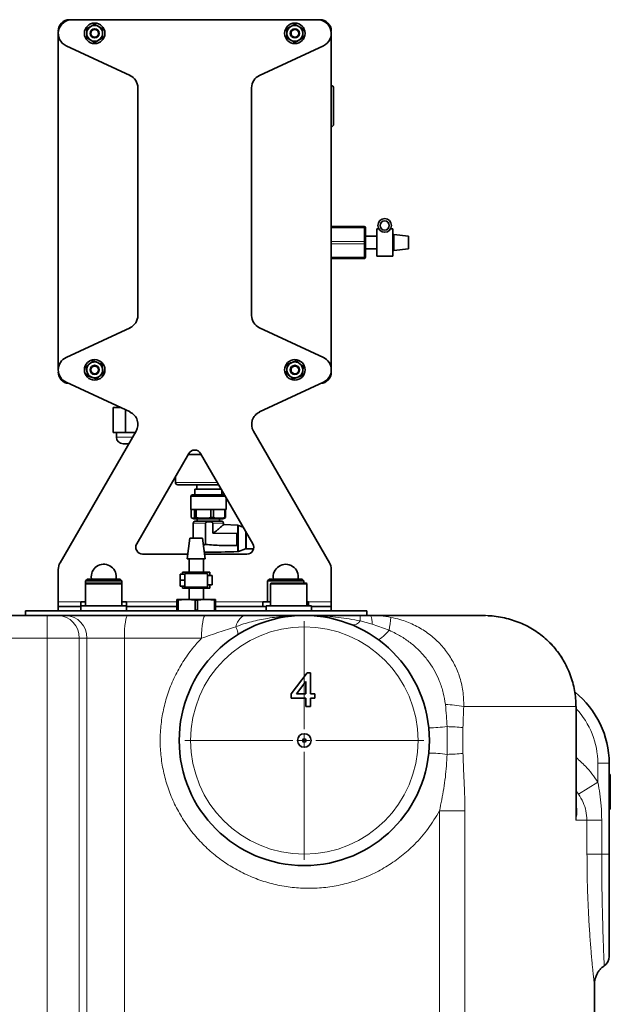
# Model space of a CAD drawing. Units: millimetres. Extents: x 2 to 4032, y 0 to 3688.
# Drawn here: x 3495 to 3754, y 2943 to 3376 of the extents above; entities that cross this region are included whole.
import ezdxf

# ---------------------------------------------------------------- set-up
doc = ezdxf.new("R2010")
doc.units = ezdxf.units.MM

# ---------------------------------------------------------------- blocks, each defined once
blk = doc.blocks.new('SW_CENTERMARKSYMBOL_4')
at = {"color": 0, "linetype": 'Continuous', "lineweight": 18}
for p, q in [((0, 0.5), (0, 5.25)), ((-0.5, 0), (-5.25, 0)), ((0, 0), (-0.25, 0)), ((0, 0), (0, 0.25)), ((0, 0), (0, -0.25)), ((0, 0), (0.25, 0)), ((0.5, 0), (5.25, 0)), ((0, -0.5), (0, -5.25))]:
    blk.add_line(p, q, dxfattribs=at)
blk = doc.blocks.new('3024502-left')
at = {"color": 7, "linetype": 'Continuous', "lineweight": 35}
for p, q in [((398.34, 1412), (290.34, 1412)), ((284.34, 1258), (284.34, 1406)), ((404.34, 1406), (404.34, 1258)), ((315.88, 1387.47), (287.81, 1400.56)), ((400.88, 1400.56), (372.81, 1387.47)), ((319.34, 1281.96), (319.34, 1382.03)), ((369.34, 1382.03), (369.34, 1281.96)), ((404.34, 1321), (418.84, 1321)), ((419.34, 1314.25), (419.34, 1320.25)), ((424.34, 1316.8), (419.34, 1316.8)), ((425.24, 1320), (424.34, 1320)), ((424.34, 1320), (424.34, 1314)), ((431.34, 1320), (430.44, 1320)), ((431.34, 1314), (431.34, 1320)), ((431.84, 1316.8), (431.34, 1316.85)), ((438.34, 1316.8), (431.84, 1317.5)), ((431.84, 1317.5), (431.84, 1310.5)), ((438.34, 1316.8), (438.34, 1311.2)), ((419.34, 1307.75), (419.34, 1313.75)), ((424.34, 1314), (424.34, 1308)), ((431.34, 1308), (431.34, 1314)), ((419.34, 1311.2), (424.34, 1311.2)), ((424.34, 1308), (431.34, 1308)), ((431.34, 1311.14), (431.84, 1311.2)), ((431.84, 1310.5), (438.34, 1311.2)), ((418.84, 1307), (404.34, 1307)), ((287.81, 1263.44), (315.88, 1276.53)), ((372.81, 1276.53), (400.88, 1263.44)), ((315.88, 1239.47), (287.81, 1252.56)), ((400.88, 1252.56), (372.81, 1239.47)), ((308.43, 1241.5), (308.43, 1230.5)), ((311.53, 1241.5), (308.43, 1241.5)), ((310.84, 1241.82), (310.84, 1241.5)), ((313.89, 1240.4), (313.89, 1230.5)), ((285.15, 1173.2), (318.54, 1231.03)), ((313.89, 1230.5), (308.43, 1230.5)), ((309.92, 1230.5), (309.92, 1228.42)), ((318.23, 1230.5), (313.89, 1230.5)), ((370.15, 1231.03), (403.54, 1173.2)), ((341.74, 1221.23), (318.81, 1181.5)), ((369.88, 1181.5), (346.94, 1221.23)), ((341.5, 1220.8), (347.19, 1220.8)), ((335.84, 1211), (335.84, 1208.5)), ((344.44, 1205.5), (344.44, 1203)), ((344.44, 1205.5), (356.02, 1205.5)), ((345.19, 1207.5), (345.19, 1205.5)), ((355.49, 1205.5), (355.49, 1206.41)), ((356.24, 1203), (356.24, 1205.12)), ((343.07, 1203), (342.59, 1202.52)), ((342.59, 1202.52), (342.59, 1196.57)), ((350.34, 1202.52), (342.59, 1202.52)), ((357.46, 1203), (343.07, 1203)), ((357.74, 1202.52), (350.34, 1202.52)), ((358.09, 1196.57), (358.09, 1201.91)), ((342.59, 1196.57), (344.19, 1196.57)), ((342.79, 1193.01), (342.79, 1196.57)), ((344.19, 1196.57), (344.2, 1196.57)), ((344.2, 1196.57), (344.2, 1193.01)), ((344.96, 1196.57), (344.2, 1196.57)), ((344.96, 1193.01), (344.96, 1196.57)), ((345.02, 1196.57), (344.96, 1196.57)), ((345.02, 1196.57), (351.34, 1196.57)), ((351.34, 1196.57), (351.4, 1196.57)), ((351.4, 1196.57), (351.4, 1193.01)), ((352.51, 1196.57), (351.4, 1196.57)), ((352.51, 1193.01), (352.51, 1196.57)), ((352.56, 1196.57), (352.51, 1196.57)), ((352.56, 1196.57), (357.5, 1196.57)), ((357.5, 1196.57), (357.54, 1196.57)), ((357.54, 1196.57), (357.54, 1193.01)), ((357.89, 1196.57), (357.54, 1196.57)), ((357.88, 1196.57), (358.09, 1196.57)), ((357.89, 1193.01), (357.89, 1196.57)), ((343.16, 1192.79), (343.97, 1192.5)), ((343.97, 1192.5), (356.72, 1192.5)), ((344.2, 1193.01), (344.96, 1193.01)), ((356.24, 1191.45), (344.44, 1191.45)), ((345.44, 1192.5), (345.44, 1191.45)), ((351.4, 1193.01), (352.51, 1193.01)), ((355.24, 1191.45), (355.24, 1192.5)), ((356.72, 1192.5), (357.52, 1192.79)), ((357.5, 1192.85), (357.89, 1193.01)), ((357.54, 1193.01), (357.89, 1193.01)), ((343.64, 1190.65), (343.64, 1184)), ((349.09, 1181.35), (349.09, 1190.65)), ((352.28, 1190.65), (352.28, 1186.16)), ((363.32, 1189.68), (356.99, 1190.02)), ((357.04, 1189.96), (357.04, 1190.65)), ((363.32, 1186.12), (363.32, 1189.68)), ((363.38, 1189.57), (363.32, 1189.57)), ((365.68, 1188.77), (363.58, 1189.54)), ((342.25, 1184), (341.08, 1174.9)), ((347.75, 1184), (342.25, 1184)), ((348.92, 1174.9), (347.75, 1184)), ((352.28, 1186.16), (362.86, 1186.03)), ((362.86, 1186.03), (362.86, 1180.69)), ((363.32, 1180.65), (363.32, 1186.12)), ((349.09, 1181.23), (349.09, 1181.35)), ((363.32, 1180.65), (363.29, 1180.66)), ((363.32, 1178.12), (363.32, 1180.65)), ((363.32, 1178.12), (363.38, 1178.13)), ((363.58, 1178.16), (366.68, 1179.29)), ((367.02, 1179.35), (370.21, 1179.35)), ((321.41, 1177), (341.35, 1177)), ((341.08, 1174.9), (348.92, 1174.9)), ((341.83, 1174.9), (341.83, 1169)), ((348.18, 1169), (348.18, 1174.9)), ((348.65, 1177), (367.28, 1177)), ((284.34, 1170.2), (284.34, 1156)), ((404.34, 1156), (404.34, 1170.2)), ((297.14, 1166), (296.34, 1165.2)), ((296.34, 1165.2), (296.34, 1163.8)), ((300.2, 1165.2), (296.34, 1165.2)), ((297.14, 1166), (300.61, 1166)), ((298.84, 1167), (298.93, 1166)), ((312.34, 1165.2), (300.2, 1165.2)), ((300.61, 1166), (311.54, 1166)), ((312.34, 1165.2), (311.54, 1166)), ((312.34, 1163.8), (312.34, 1165.2)), ((338, 1168.1), (338, 1165.5)), ((340, 1168.1), (338, 1168.1)), ((338, 1165.5), (340, 1165.5)), ((338, 1165.5), (338, 1162.9)), ((339, 1169), (339, 1168.1)), ((351, 1169), (339, 1169)), ((350, 1168.5), (340, 1168.5)), ((340, 1168.5), (340, 1168.1)), ((340, 1168.1), (340, 1165.5)), ((340, 1165.5), (340, 1162.9)), ((350, 1162.5), (350, 1168.5)), ((352, 1167.5), (350, 1167.5)), ((351, 1167.5), (351, 1169)), ((352, 1163.5), (352, 1167.5)), ((377.14, 1166), (376.34, 1165.2)), ((376.34, 1165.2), (376.34, 1156)), ((392.34, 1165.2), (376.34, 1165.2)), ((377.14, 1166), (391.54, 1166)), ((392.34, 1165.2), (391.54, 1166)), ((392.34, 1164.2), (392.34, 1165.2)), ((296.34, 1163.8), (296.34, 1154.2)), ((296.74, 1164.2), (311.94, 1164.2)), ((312.34, 1154.2), (312.34, 1163.8)), ((340, 1162.9), (338, 1162.9)), ((339, 1162.9), (339, 1162)), ((339, 1162), (351, 1162)), ((340, 1162.9), (340, 1162.5)), ((340, 1162.5), (350, 1162.5)), ((341.83, 1162), (341.83, 1157)), ((348.18, 1157), (348.18, 1162)), ((350, 1163.5), (352, 1163.5)), ((351, 1162), (351, 1163.5)), ((377.66, 1163.8), (377.66, 1154.2)), ((378.06, 1164.2), (393.26, 1164.2)), ((393.66, 1154.2), (393.66, 1163.8)), ((336.53, 1157), (336.53, 1156.73)), ((336.53, 1157), (340.2, 1157)), ((337.05, 1156.73), (336.53, 1156.73)), ((336.53, 1152.27), (336.53, 1156.73)), ((337.05, 1156.73), (340.2, 1157)), ((337.05, 1156.73), (337.05, 1152.27)), ((341.33, 1157), (340.2, 1157)), ((341.33, 1157), (348.67, 1157)), ((341.33, 1157), (344.48, 1156.73)), ((345.52, 1156.73), (344.48, 1156.73)), ((344.48, 1152.27), (344.48, 1156.73)), ((345.52, 1156.73), (348.67, 1157)), ((345.52, 1156.73), (345.52, 1152.27)), ((349.8, 1157), (348.67, 1157)), ((349.8, 1157), (352.95, 1156.73)), ((349.8, 1157), (353.48, 1157)), ((352.95, 1152.27), (352.95, 1156.73)), ((353.48, 1156.73), (352.95, 1156.73)), ((353.48, 1156.73), (353.48, 1157)), ((353.48, 1156.73), (353.48, 1152.27)), ((270, 1152), (270, 1150)), ((270, 1152), (420, 1152)), ((284.34, 1154), (284.34, 1156)), ((284.34, 1152), (284.34, 1154)), ((284.34, 1154), (294.34, 1154)), ((294.34, 1156), (294.34, 1154.2)), ((294.39, 1156), (294.34, 1156)), ((294.34, 1154.2), (294.34, 1152)), ((314.34, 1154.2), (294.34, 1154.2)), ((296.34, 1156), (294.39, 1156)), ((314.34, 1156), (312.34, 1156)), ((314.34, 1154.2), (314.34, 1156)), ((314.34, 1152), (314.34, 1154.2)), ((314.34, 1154), (336.53, 1154)), ((336.53, 1152.27), (337.05, 1152.27)), ((344.48, 1152.27), (345.52, 1152.27)), ((352.95, 1152.27), (353.48, 1152.27)), ((353.48, 1154), (375.66, 1154)), ((374.34, 1156), (374.34, 1154)), ((374.34, 1156), (377.66, 1156)), ((375.66, 1154.2), (375.66, 1152)), ((385.66, 1154.2), (375.66, 1154.2)), ((395.66, 1154.2), (385.66, 1154.2)), ((393.66, 1156), (394.29, 1156)), ((394.29, 1156), (394.34, 1156)), ((394.34, 1154.2), (394.34, 1156)), ((395.66, 1152), (395.66, 1154.2)), ((395.66, 1154), (404.34, 1154)), ((404.34, 1156), (404.34, 1154)), ((404.34, 1154), (404.34, 1152)), ((420, 1150), (420, 1152)), ((220.5, 1150), (279.5, 1150)), ((279.5, 1150), (284.2, 1150)), ((284.2, 1150), (287.56, 1150)), ((287.56, 1150), (314.97, 1150)), ((314.97, 1150), (349.07, 1150)), ((416.98, 1150), (421.62, 1150)), ((421.62, 1150), (471.49, 1150)), ((472.21, 1149.94), (471.49, 1150)), ((386.69, 1115.58), (393.81, 1124.81)), ((393.81, 1124.81), (395.15, 1124.81)), ((395.15, 1124.81), (395.15, 1115.58)), ((393.23, 1120.98), (389.07, 1115.58)), ((393.23, 1115.58), (393.23, 1120.98)), ((386.69, 1113.65), (386.69, 1115.58)), ((393.23, 1113.65), (386.69, 1113.65)), ((389.07, 1115.58), (393.23, 1115.58)), ((393.23, 1110), (393.23, 1113.65)), ((395.15, 1115.58), (397.08, 1115.58)), ((397.08, 1113.65), (395.15, 1113.65)), ((395.15, 1113.65), (395.15, 1110)), ((397.08, 1115.58), (397.08, 1113.65)), ((395.15, 1110), (393.23, 1110)), ((512, 1064.13), (512, 1110)), ((526.5, 1085), (526.5, 1045)), ((527, 1080), (526.5, 1080)), ((527, 1076.22), (526.5, 1076.22)), ((527, 1073.23), (526.5, 1073.23)), ((527, 1069.42), (526.5, 1069.42)), ((527, 1064.81), (526.5, 1064.81)), ((526.5, 1045), (526.5, 1000)), ((520, 944.25), (520, 987.65))]:
    blk.add_line(p, q, dxfattribs=at)
at = {"color": 8, "linetype": 'Continuous', "lineweight": 18}
for p, q in [((418.84, 1320.5), (418.84, 1321)), ((418.84, 1320.5), (404.34, 1320.5)), ((418.84, 1314.5), (418.84, 1320.5)), ((404.34, 1314.5), (418.84, 1314.5)), ((418.84, 1313.5), (404.34, 1313.5)), ((418.84, 1313.5), (418.84, 1314.5)), ((418.84, 1307.5), (418.84, 1313.5)), ((404.34, 1307.5), (418.84, 1307.5)), ((418.84, 1307), (418.84, 1307.5)), ((317.03, 1228.42), (309.92, 1228.42)), ((335.84, 1208.5), (354.29, 1208.5)), ((343.64, 1190.65), (349.09, 1190.65)), ((352.28, 1190.65), (357.04, 1190.65)), ((363.38, 1183.85), (363.38, 1189.57)), ((363.58, 1183.85), (363.58, 1189.54)), ((366.68, 1183.85), (366.68, 1187.04)), ((363.29, 1180.66), (363.29, 1186.1)), ((363.38, 1178.13), (363.38, 1183.85)), ((363.58, 1178.16), (363.58, 1183.85)), ((366.68, 1179.29), (366.68, 1183.85)), ((367.02, 1186.45), (367.02, 1183.85)), ((367.02, 1183.85), (367.02, 1179.35)), ((348.09, 1181.35), (349.09, 1181.35)), ((312.34, 1163.8), (296.34, 1163.8)), ((393.66, 1163.8), (377.66, 1163.8)), ((294.34, 1156), (284.34, 1156)), ((336.53, 1156), (314.34, 1156)), ((374.34, 1156), (353.48, 1156)), ((404.34, 1156), (394.34, 1156)), ((279.5, 1140), (279.5, 1150)), ((422.31, 1146.2), (417.04, 1147.58)), ((429.75, 1143.47), (422.31, 1146.2)), ((279.5, 1140), (220.5, 1140)), ((279.5, 798.59), (279.5, 1140)), ((293.59, 1140), (279.5, 1140)), ((293.59, 1140), (293.59, 798.08)), ((296.95, 1140), (293.59, 1140)), ((296.95, 798.29), (296.95, 1140)), ((313.4, 1140), (296.95, 1140)), ((313.4, 1140), (313.4, 798.11)), ((347.33, 1140), (313.4, 1140)), ((511.84, 1110), (462.6, 1110)), ((511.84, 1060), (511.84, 1110)), ((512, 1110), (511.84, 1110)), ((455.26, 1088.89), (455.26, 1101.11)), ((462.24, 1100.68), (462.24, 1089.32)), ((521.5, 1076.69), (521.5, 1085)), ((521.5, 1085), (526.5, 1085)), ((513.07, 1071.4), (521.5, 1076.69)), ((513.07, 1071.4), (512, 1072.91)), ((451.92, 785.65), (451.92, 1064.06)), ((451.92, 1064.06), (463.09, 1064.06)), ((463.09, 1064.06), (463.09, 785.65)), ((516.76, 1060), (511.84, 1060)), ((516.76, 1045), (516.76, 1060)), ((516.76, 1060), (523.23, 1060)), ((523.23, 1060), (523.23, 1045)), ((523.23, 1045), (516.76, 1045)), ((523.23, 1045), (526.5, 1045))]:
    blk.add_line(p, q, dxfattribs=at)
at = {"color": 8, "linetype": 'Continuous', "lineweight": 18, "flags": 128}
for points in [[(419.34, 1320.25), (419.33, 1320.3), (419.3, 1320.34), (419.26, 1320.39), (419.19, 1320.43), (419.12, 1320.46), (419.03, 1320.48), (418.94, 1320.49), (418.84, 1320.5)], [(418.84, 1314.5), (418.94, 1314.49), (419.03, 1314.48), (419.12, 1314.46), (419.19, 1314.43), (419.26, 1314.39), (419.3, 1314.34), (419.33, 1314.3), (419.34, 1314.25)], [(419.34, 1313.75), (419.33, 1313.7), (419.3, 1313.65), (419.26, 1313.61), (419.19, 1313.57), (419.12, 1313.54), (419.03, 1313.52), (418.94, 1313.5), (418.84, 1313.5)], [(418.84, 1307.5), (418.94, 1307.5), (419.03, 1307.52), (419.12, 1307.54), (419.19, 1307.57), (419.26, 1307.61), (419.3, 1307.65), (419.33, 1307.7), (419.34, 1307.75)], [(313.4, 1140), (313.43, 1141.95), (313.52, 1143.83), (313.66, 1145.56), (313.86, 1147.07), (314.09, 1148.31), (314.37, 1149.24), (314.66, 1149.81), (314.97, 1150)], [(347.33, 1140), (347.37, 1141.95), (347.46, 1143.83), (347.63, 1145.56), (347.84, 1147.07), (348.1, 1148.31), (348.4, 1149.24), (348.73, 1149.81), (349.07, 1150)], [(362.36, 1145), (362.74, 1146.09), (363.19, 1147.07), (363.7, 1147.93), (364.26, 1148.66), (364.87, 1149.24), (365.52, 1149.66), (366.18, 1149.91), (366.86, 1150)], [(363.19, 1141.54), (363.3, 1141.67), (363.34, 1141.9), (363.33, 1142.21), (363.25, 1142.62), (363.11, 1143.1), (362.92, 1143.67), (362.67, 1144.3), (362.36, 1145)], [(424.84, 1139.49), (425.11, 1139.42), (425.5, 1139.53), (426, 1139.81), (426.61, 1140.26), (427.3, 1140.87), (428.06, 1141.61), (428.89, 1142.49), (429.75, 1143.47)]]:
    blk.add_lwpolyline(points, dxfattribs=at)
at = {"color": 7, "linetype": 'Continuous', "lineweight": 35}
for centre, radius in [((300.34, 1406), 4.5), ((300.34, 1406), 2), ((300.34, 1406), 1.68), ((388.34, 1406), 4.5), ((388.34, 1406), 2), ((388.34, 1406), 1.68), ((427.84, 1321.5), 3), ((427.84, 1321.5), 2), ((300.34, 1258), 4.5), ((388.34, 1258), 4.5), ((300.34, 1258), 2), ((300.34, 1258), 1.68), ((388.34, 1258), 2), ((388.34, 1258), 1.68), ((392.5, 1095), 55), ((392.5, 1095), 3), ((392.5, 1095), 0.75)]:
    blk.add_circle(centre, radius, dxfattribs=at)
at = {"color": 8, "linetype": 'Continuous', "lineweight": 18}
blk.add_circle((392.5, 1095), 50, dxfattribs=at)
at = {"color": 7, "linetype": 'Continuous', "lineweight": 35}
for centre, radius, start, end in [((289.34, 1407), 5, 90, 180), ((290.34, 1406), 6, 90, 245), ((398.34, 1406), 6, 295, 90), ((399.34, 1407), 5, 0, 90), ((300.34, 1406), 3.5, 120, 180), ((300.34, 1406), 3.5, 60, 120), ((300.34, 1406), 3.5, 0, 60), ((388.34, 1406), 3.5, 120, 180), ((388.34, 1406), 3.5, 60, 120), ((388.34, 1406), 3.5, 0, 60), ((300.34, 1406), 3.5, 180, 240), ((300.34, 1406), 3.5, 300, 0), ((388.34, 1406), 3.5, 180, 240), ((388.34, 1406), 3.5, 300, 0), ((300.34, 1406), 3.5, 240, 300), ((388.34, 1406), 3.5, 240, 300), ((313.34, 1382.03), 6, 0, 65), ((375.34, 1382.03), 6, 115, 180), ((404.34, 1382), 1, 0, 90), ((404.34, 1366), 1, 270, 0), ((418.84, 1320.5), 0.5, 0, 90), ((418.84, 1307.5), 0.5, 270, 0.0001), ((313.34, 1281.96), 6, 295, 0), ((375.34, 1281.96), 6, 180, 245), ((290.34, 1258), 6, 115, 245), ((300.34, 1258), 3.5, 129.1229, 189.1229), ((300.34, 1258), 3.5, 69.1229, 129.1229), ((300.34, 1258), 3.5, 9.1229, 69.1229), ((388.34, 1258), 3.5, 110.8771, 170.8771), ((388.34, 1258), 3.5, 50.8771, 110.8771), ((388.34, 1258), 3.5, 350.8771, 50.8771), ((398.34, 1258), 6, 295, 65), ((289.34, 1257), 5, 180, 265.8983), ((300.34, 1258), 3.5, 189.1229, 249.1229), ((300.34, 1258), 3.5, 309.1229, 9.1229), ((388.34, 1258), 3.5, 170.8771, 230.8771), ((388.34, 1258), 3.5, 290.8771, 350.8771), ((399.34, 1257), 5, 274.1017, 0), ((300.34, 1258), 3.5, 249.1229, 309.1229), ((388.34, 1258), 3.5, 230.8771, 290.8771), ((313.34, 1234.03), 6, 330, 65), ((375.34, 1234.03), 6, 115, 210), ((312.84, 1228.42), 2.93, 180, 270), ((344.34, 1219.73), 3, 30, 150), ((336.84, 1208.5), 1, 180, 270), ((344.44, 1190.65), 0.8, 90, 180), ((356.24, 1190.65), 0.8, 0, 90), ((363.37, 1188.97), 0.6, 70, 89.269), ((321.41, 1180), 3, 150, 270), ((352.23, 1413.36), 235.5, 269.1017, 272.6989), ((363.37, 1178.73), 0.6, 270.731, 290), ((367.02, 1178.35), 1, 90, 110), ((367.28, 1180), 3, 270, 30), ((290.34, 1170.2), 6, 150, 180), ((304.34, 1167), 5.5, 349.5381, 180), ((384.34, 1167), 5.5, 349.5381, 190.4619), ((398.34, 1170.2), 6, 0, 30), ((296.74, 1163.8), 0.4, 90, 180), ((311.94, 1163.8), 0.4, 0, 90), ((378.06, 1163.8), 0.4, 90, 180), ((393.26, 1163.8), 0.4, 0, 90), ((486.5, 1085), 40, 0, 51.3067), ((521.5, 1000), 5, 304.5999, 0)]:
    blk.add_arc(centre, radius, start, end, dxfattribs=at)
at = {"color": 8, "linetype": 'Continuous', "lineweight": 18}
for centre, radius, start, end in [((283.88, 1140.29), 9.71, 358.2746, 88.1638), ((287.24, 1140.29), 9.71, 358.2746, 88.1638), ((413.86, 1149.69), 3.82, 261.8945, 326.5018), ((381.42, 1147.91), 35.62, 359.4691, 3.3603), ((414.47, 1146.74), 7.86, 356.056, 24.5103), ((367.56, 1155.4), 63.32, 349.1449, 354.3467), ((452.38, 1050.66), 60.21, 80.2333, 87.9725), ((486.5, 1085), 35, 0, 43.2428), ((445.61, 1179.12), 78.61, 271.1755, 277.0519), ((452.79, 1003.44), 97.69, 84.449, 88.5501), ((445.61, 1010.88), 78.61, 82.9481, 88.8245), ((452.79, 1186.56), 97.69, 271.4499, 275.551)]:
    blk.add_arc(centre, radius, start, end, dxfattribs=at)
at = {"color": 7, "linetype": 'Continuous', "lineweight": 35}
blk.add_ellipse((376.95, 1183.2), major_axis=(15.85, 0), ratio=0.360236, start_param=2.605518, end_param=2.60905, dxfattribs=at)
for points, knots in [([(298.59, 1409.03), (298.22, 1408.82), (297.61, 1408.46), (297.06, 1408.15), (296.84, 1408.02)], [0, 0, 0, 0, 0.604641, 1, 1, 1, 1]), ([(296.84, 1408.02), (296.84, 1407.44), (296.84, 1406.78), (296.84, 1406.08), (296.84, 1406)], [0, 0, 0, 0, 0.879046, 1, 1, 1, 1]), ([(300.34, 1410.04), (299.84, 1409.75), (299.27, 1409.42), (298.66, 1409.07), (298.59, 1409.03)], [0, 0, 0, 0, 0.8790464, 1, 1, 1, 1]), ([(302.09, 1409.03), (301.72, 1409.24), (301.11, 1409.6), (300.56, 1409.91), (300.34, 1410.04)], [0, 0, 0, 0, 0.60464, 1, 1, 1, 1]), ([(303.84, 1408.02), (303.34, 1408.31), (302.77, 1408.64), (302.16, 1408.99), (302.09, 1409.03)], [0, 0, 0, 0, 0.879046, 1, 1, 1, 1]), ([(303.84, 1406), (303.84, 1406.42), (303.84, 1407.13), (303.84, 1407.77), (303.84, 1408.02)], [0, 0, 0, 0, 0.60464, 1, 1, 1, 1]), ([(386.59, 1409.03), (386.22, 1408.82), (385.61, 1408.46), (385.06, 1408.15), (384.84, 1408.02)], [0, 0, 0, 0, 0.604641, 1, 1, 1, 1]), ([(384.84, 1408.02), (384.84, 1407.44), (384.84, 1406.78), (384.84, 1406.08), (384.84, 1406)], [0, 0, 0, 0, 0.879046, 1, 1, 1, 1]), ([(388.34, 1410.04), (387.84, 1409.75), (387.27, 1409.42), (386.66, 1409.07), (386.59, 1409.03)], [0, 0, 0, 0, 0.879046, 1, 1, 1, 1]), ([(390.09, 1409.03), (389.72, 1409.24), (389.11, 1409.6), (388.56, 1409.91), (388.34, 1410.04)], [0, 0, 0, 0, 0.604641, 1, 1, 1, 1]), ([(391.84, 1408.02), (391.34, 1408.31), (390.77, 1408.64), (390.16, 1408.99), (390.09, 1409.03)], [0, 0, 0, 0, 0.879046, 1, 1, 1, 1]), ([(391.84, 1406), (391.84, 1406.42), (391.84, 1407.13), (391.84, 1407.77), (391.84, 1408.02)], [0, 0, 0, 0, 0.60464, 1, 1, 1, 1]), ([(296.84, 1406), (296.84, 1405.57), (296.84, 1404.87), (296.84, 1404.23), (296.84, 1403.98)], [0, 0, 0, 0, 0.60464, 1, 1, 1, 1]), ([(296.84, 1403.98), (297.34, 1403.69), (297.91, 1403.36), (298.52, 1403.01), (298.59, 1402.97)], [0, 0, 0, 0, 0.879046, 1, 1, 1, 1]), ([(302.09, 1402.97), (302.46, 1403.18), (303.07, 1403.53), (303.62, 1403.85), (303.84, 1403.98)], [0, 0, 0, 0, 0.604641, 1, 1, 1, 1]), ([(303.84, 1403.98), (303.84, 1404.56), (303.84, 1405.21), (303.84, 1405.91), (303.84, 1406)], [0, 0, 0, 0, 0.879046, 1, 1, 1, 1]), ([(384.84, 1406), (384.84, 1405.57), (384.84, 1404.87), (384.84, 1404.23), (384.84, 1403.98)], [0, 0, 0, 0, 0.60464, 1, 1, 1, 1]), ([(384.84, 1403.98), (385.34, 1403.69), (385.91, 1403.36), (386.52, 1403.01), (386.59, 1402.97)], [0, 0, 0, 0, 0.879046, 1, 1, 1, 1]), ([(390.09, 1402.97), (390.46, 1403.18), (391.07, 1403.53), (391.62, 1403.85), (391.84, 1403.98)], [0, 0, 0, 0, 0.604641, 1, 1, 1, 1]), ([(391.84, 1403.98), (391.84, 1404.56), (391.84, 1405.21), (391.84, 1405.91), (391.84, 1406)], [0, 0, 0, 0, 0.879046, 1, 1, 1, 1]), ([(298.59, 1402.97), (298.96, 1402.75), (299.57, 1402.4), (300.12, 1402.08), (300.34, 1401.96)], [0, 0, 0, 0, 0.604641, 1, 1, 1, 1]), ([(300.34, 1401.96), (300.84, 1402.25), (301.41, 1402.57), (302.02, 1402.93), (302.09, 1402.97)], [0, 0, 0, 0, 0.879046, 1, 1, 1, 1]), ([(386.59, 1402.97), (386.96, 1402.75), (387.57, 1402.4), (388.12, 1402.08), (388.34, 1401.96)], [0, 0, 0, 0, 0.60464, 1, 1, 1, 1]), ([(388.34, 1401.96), (388.84, 1402.25), (389.41, 1402.57), (390.02, 1402.93), (390.09, 1402.97)], [0, 0, 0, 0, 0.8790464, 1, 1, 1, 1]), ([(405.34, 1374), (405.34, 1375.01), (405.34, 1376.55), (405.34, 1378.42), (405.34, 1379.7), (405.34, 1380.73), (405.34, 1381.73), (405.34, 1381.89), (405.34, 1382)], [0, 0, 0, 0, 0.239457, 0.368361, 0.5, 0.631639, 0.760543, 1, 1, 1, 1]), ([(405.34, 1366), (405.34, 1366.11), (405.34, 1366.27), (405.34, 1367.27), (405.34, 1368.3), (405.34, 1369.58), (405.34, 1371.44), (405.34, 1372.99), (405.34, 1374)], [0, 0, 0, 0, 0.239457, 0.368361, 0.5, 0.631639, 0.760543, 1, 1, 1, 1]), ([(419.34, 1320.5), (419.34, 1320.5), (419.34, 1320.49), (419.34, 1320.44), (419.34, 1320.36), (419.34, 1320.29), (419.34, 1320.25)], [0, 0, 0, 0, 0.249219, 0.499946, 0.749227, 1, 1, 1, 1]), ([(419.34, 1314.25), (419.34, 1314.21), (419.34, 1314.13), (419.34, 1314), (419.34, 1313.87), (419.34, 1313.79), (419.34, 1313.75)], [0, 0, 0, 0, 0.249219, 0.499946, 0.749227, 1, 1, 1, 1]), ([(419.34, 1307.75), (419.34, 1307.71), (419.34, 1307.64), (419.34, 1307.56), (419.34, 1307.51), (419.34, 1307.5), (419.34, 1307.5)], [0, 0, 0, 0, 0.249219, 0.499946, 0.749227, 1, 1, 1, 1]), ([(298.13, 1260.71), (297.8, 1260.45), (297.26, 1260), (296.76, 1259.6), (296.57, 1259.44)], [0, 0, 0, 0, 0.604641, 1, 1, 1, 1]), ([(299.7, 1261.99), (299.25, 1261.62), (298.74, 1261.21), (298.2, 1260.77), (298.13, 1260.71)], [0, 0, 0, 0, 0.879046, 1, 1, 1, 1]), ([(301.59, 1261.27), (301.19, 1261.42), (300.53, 1261.67), (299.94, 1261.9), (299.7, 1261.99)], [0, 0, 0, 0, 0.60464, 1, 1, 1, 1]), ([(303.48, 1260.55), (302.94, 1260.75), (302.32, 1260.99), (301.67, 1261.24), (301.59, 1261.27)], [0, 0, 0, 0, 0.879046, 1, 1, 1, 1]), ([(303.8, 1258.55), (303.73, 1258.97), (303.62, 1259.67), (303.52, 1260.3), (303.48, 1260.55)], [0, 0, 0, 0, 0.60464, 1, 1, 1, 1]), ([(385.21, 1260.55), (385.11, 1259.98), (385.01, 1259.33), (384.9, 1258.64), (384.89, 1258.55)], [0, 0, 0, 0, 0.879046, 1, 1, 1, 1]), ([(387.09, 1261.27), (386.7, 1261.12), (386.04, 1260.87), (385.44, 1260.64), (385.21, 1260.55)], [0, 0, 0, 0, 0.604641, 1, 1, 1, 1]), ([(388.98, 1261.99), (388.44, 1261.78), (387.83, 1261.55), (387.17, 1261.3), (387.09, 1261.27)], [0, 0, 0, 0, 0.879046, 1, 1, 1, 1]), ([(390.55, 1260.71), (390.22, 1260.98), (389.67, 1261.43), (389.18, 1261.83), (388.98, 1261.99)], [0, 0, 0, 0, 0.604641, 1, 1, 1, 1]), ([(392.12, 1259.44), (391.67, 1259.8), (391.16, 1260.22), (390.62, 1260.66), (390.55, 1260.71)], [0, 0, 0, 0, 0.879046, 1, 1, 1, 1]), ([(296.57, 1259.44), (296.66, 1258.87), (296.76, 1258.22), (296.87, 1257.53), (296.89, 1257.44)], [0, 0, 0, 0, 0.879046, 1, 1, 1, 1]), ([(296.89, 1257.44), (296.95, 1257.02), (297.06, 1256.33), (297.17, 1255.7), (297.21, 1255.45)], [0, 0, 0, 0, 0.60464, 1, 1, 1, 1]), ([(302.55, 1255.28), (302.88, 1255.55), (303.43, 1256), (303.92, 1256.4), (304.12, 1256.56)], [0, 0, 0, 0, 0.604641, 1, 1, 1, 1]), ([(304.12, 1256.56), (304.03, 1257.13), (303.92, 1257.78), (303.81, 1258.47), (303.8, 1258.55)], [0, 0, 0, 0, 0.879046, 1, 1, 1, 1]), ([(384.89, 1258.55), (384.82, 1258.13), (384.71, 1257.44), (384.61, 1256.81), (384.57, 1256.56)], [0, 0, 0, 0, 0.60464, 1, 1, 1, 1]), ([(384.57, 1256.56), (385.01, 1256.19), (385.52, 1255.78), (386.07, 1255.34), (386.13, 1255.28)], [0, 0, 0, 0, 0.879046, 1, 1, 1, 1]), ([(391.48, 1255.45), (391.57, 1256.02), (391.67, 1256.67), (391.78, 1257.36), (391.8, 1257.44)], [0, 0, 0, 0, 0.879046, 1, 1, 1, 1]), ([(391.8, 1257.44), (391.86, 1257.86), (391.98, 1258.56), (392.08, 1259.19), (392.12, 1259.44)], [0, 0, 0, 0, 0.60464, 1, 1, 1, 1]), ([(297.21, 1255.45), (297.75, 1255.24), (298.36, 1255.01), (299.01, 1254.76), (299.09, 1254.73)], [0, 0, 0, 0, 0.879046, 1, 1, 1, 1]), ([(299.09, 1254.73), (299.49, 1254.58), (300.15, 1254.33), (300.75, 1254.1), (300.98, 1254.01)], [0, 0, 0, 0, 0.604641, 1, 1, 1, 1]), ([(300.98, 1254.01), (301.43, 1254.37), (301.94, 1254.79), (302.48, 1255.23), (302.55, 1255.28)], [0, 0, 0, 0, 0.879046, 1, 1, 1, 1]), ([(386.13, 1255.28), (386.46, 1255.01), (387.01, 1254.57), (387.51, 1254.17), (387.7, 1254.01)], [0, 0, 0, 0, 0.60464, 1, 1, 1, 1]), ([(387.7, 1254.01), (388.24, 1254.21), (388.85, 1254.45), (389.51, 1254.7), (389.59, 1254.73)], [0, 0, 0, 0, 0.879046, 1, 1, 1, 1]), ([(389.59, 1254.73), (389.99, 1254.88), (390.65, 1255.13), (391.24, 1255.36), (391.48, 1255.45)], [0, 0, 0, 0, 0.604641, 1, 1, 1, 1]), ([(315.34, 1225.5), (315.14, 1225.5), (314.58, 1225.5), (313.88, 1225.5), (313.06, 1225.5), (312.93, 1225.5), (312.84, 1225.5)], [0, 0, 0, 0, 0.131376, 0.360066, 0.584004, 1, 1, 1, 1]), ([(336.84, 1207.5), (336.89, 1207.5), (336.98, 1207.5), (337.73, 1207.5), (338.97, 1207.5), (340.73, 1207.5), (342.89, 1207.5), (345.31, 1207.5), (347.82, 1207.5), (350.34, 1207.5), (352.72, 1207.5), (354.18, 1207.5), (354.87, 1207.5)], [0, 0, 0, 0, 0.095652, 0.197034, 0.30263, 0.410467, 0.518305, 0.623901, 0.725283, 0.820935, 0.916587, 1, 1, 1, 1]), ([(344.2, 1193.01), (343.97, 1192.87), (343.5, 1192.59), (343.03, 1192.87), (342.79, 1193.01)], [0, 0, 0, 0, 0.493444, 1, 1, 1, 1]), ([(351.4, 1193.01), (350.34, 1192.87), (348.19, 1192.59), (346.05, 1192.87), (344.96, 1193.01)], [0, 0, 0, 0, 0.493444, 1, 1, 1, 1]), ([(349.09, 1190.65), (349.09, 1190.67), (349.1, 1190.73), (349.15, 1190.81), (349.28, 1190.92), (349.73, 1191.11), (350.52, 1191.19), (351.31, 1191.16), (351.84, 1191.03), (352.05, 1190.94), (352.19, 1190.83), (352.25, 1190.75), (352.28, 1190.69), (352.28, 1190.66), (352.28, 1190.65)], [0, 0, 0, 0, 0.0216889, 0.0431966, 0.0830511, 0.1667774, 0.4466733, 0.7513082, 0.8257165, 0.9098051, 0.9416979, 0.9738663, 0.9935399, 1, 1, 1, 1]), ([(357.54, 1193.01), (356.71, 1192.87), (355.04, 1192.59), (353.36, 1192.87), (352.51, 1193.01)], [0, 0, 0, 0, 0.493444, 1, 1, 1, 1]), ([(352.28, 1186.16), (352.73, 1186.44), (353.66, 1187.03), (355.09, 1188.24), (356.28, 1189.3), (356.98, 1189.95), (356.98, 1189.96), (356.99, 1189.96)], [0, 0, 0, 0, 0.177846, 0.3628366, 0.6710172, 0.8639596, 1, 1, 1, 1]), ([(362.86, 1186.03), (362.88, 1186.03), (362.94, 1186.01), (363.03, 1186.01), (363.16, 1186.03), (363.23, 1186.07), (363.29, 1186.1)], [0, 0, 0, 0, 0.126397, 0.452426, 0.529615, 1, 1, 1, 1]), ([(348.15, 1180.88), (348.17, 1180.89), (348.43, 1181.06), (348.78, 1181.15), (349.09, 1181.23)], [0, 0, 0, 0, 0.071272, 1, 1, 1, 1]), ([(362.86, 1180.69), (360.56, 1180.69), (355.97, 1180.69), (351.39, 1181.05), (349.09, 1181.23)], [0, 0, 0, 0, 0.4993791, 1, 1, 1, 1]), ([(363.29, 1180.66), (363.22, 1180.68), (363.08, 1180.71), (362.93, 1180.7), (362.86, 1180.69)], [0, 0, 0, 0, 0.5342, 1, 1, 1, 1]), ([(349.07, 1150), (350.3, 1150), (352.75, 1150), (357.58, 1150), (362.32, 1150), (365.7, 1150), (366.86, 1150)], [0, 0, 0, 0, 0.194961, 0.389978, 0.790009, 1, 1, 1, 1]), ([(366.86, 1150), (368.92, 1150), (373.03, 1150), (379.56, 1150), (385.54, 1150), (389.71, 1150), (391.79, 1150), (392.31, 1150), (392.45, 1150), (392.49, 1150), (392.5, 1150)], [0, 0, 0, 0, 0.251411, 0.50358, 0.755819, 0.938501, 0.984171, 0.995589, 0.998443, 1, 1, 1, 1]), ([(392.5, 1150), (392.52, 1150), (393.01, 1150), (397.5, 1150), (405.3, 1150), (412.97, 1150), (416.64, 1150), (416.98, 1150)], [0, 0, 0, 0, 0.002135, 0.060437, 0.549955, 0.958174, 1, 1, 1, 1]), ([(511.88, 1110), (511.87, 1110.85), (511.85, 1112.88), (511.45, 1116.08), (510.75, 1119.58), (509.72, 1123.03), (508.39, 1126.39), (506.78, 1129.61), (504.89, 1132.66), (502.75, 1135.51), (500.38, 1138.12), (497.81, 1140.47), (495.05, 1142.58), (492.11, 1144.45), (488.97, 1146.08), (485.66, 1147.44), (482.22, 1148.54), (478.67, 1149.32), (475.66, 1149.77), (473.83, 1149.83), (473.21, 1149.85)], [0, 0, 0, 0, 0.0414059, 0.0991307, 0.1573676, 0.2159725, 0.2747499, 0.3334568, 0.3919137, 0.4499776, 0.5075577, 0.5639755, 0.6199513, 0.6768108, 0.7343478, 0.792544, 0.851323, 0.9105589, 0.9700882, 1, 1, 1, 1]), ([(527, 1076.22), (527, 1076.81), (527, 1078), (527, 1079.27), (527, 1079.92), (527, 1079.97), (527, 1080)], [0, 0, 0, 0, 0.279271, 0.558676, 0.779074, 1, 1, 1, 1]), ([(527, 1073.23), (527, 1073.37), (527, 1073.66), (527, 1074.43), (527, 1075.33), (527, 1075.92), (527, 1076.22)], [0, 0, 0, 0, 0.28031, 0.559637, 0.779691, 1, 1, 1, 1]), ([(527, 1069.42), (527, 1069.9), (527, 1070.87), (527, 1072.07), (527, 1072.87), (527, 1073.11), (527, 1073.23)], [0, 0, 0, 0, 0.280187, 0.559469, 0.779548, 1, 1, 1, 1]), ([(527, 1064.81), (527, 1064.87), (527, 1064.99), (527, 1066.2), (527, 1067.77), (527, 1068.87), (527, 1069.42)], [0, 0, 0, 0, 0.280131, 0.559335, 0.779523, 1, 1, 1, 1]), ([(520.01, 987.43), (520.02, 987.89), (520.03, 988.86), (520.33, 990.32), (520.84, 991.75), (521.56, 993.08), (522.49, 994.3), (523.43, 995.25), (524.12, 995.7), (524.36, 995.86)], [0, 0, 0, 0, 0.140665, 0.294607, 0.449108, 0.599243, 0.751025, 0.911902, 1, 1, 1, 1])]:
    blk.add_open_spline(points, degree=3, knots=knots, dxfattribs=at)
at = {"color": 8, "linetype": 'Continuous', "lineweight": 18}
for points, knots in [([(392.5, 1150), (392.48, 1150), (389.77, 1150), (384.35, 1149.79), (376.57, 1148.87), (370.36, 1147.58), (365.71, 1146.28), (363.48, 1145.43), (362.36, 1145)], [0, 0, 0, 0, 0.001561, 0.262646, 0.525445, 0.760561, 0.880337, 1, 1, 1, 1]), ([(417.04, 1147.58), (413.85, 1148.17), (407.45, 1149.34), (399.57, 1149.87), (394.63, 1149.99), (392.85, 1150), (392.56, 1150), (392.52, 1150), (392.5, 1150)], [0, 0, 0, 0, 0.390312, 0.781022, 0.964076, 0.99473, 0.997813, 1, 1, 1, 1]), ([(421.62, 1150), (423.12, 1149.97), (426.12, 1149.9), (429.08, 1149.41), (430.57, 1149.16)], [0, 0, 0, 0, 0.497621, 1, 1, 1, 1]), ([(430.57, 1149.16), (431.91, 1148.87), (435.34, 1148.11), (440.61, 1146.06), (446.13, 1142.89), (451.01, 1138.86), (455.11, 1134.19), (458.36, 1129), (460.84, 1123.21), (462.46, 1116.82), (462.55, 1112.27), (462.6, 1110)], [0, 0, 0, 0, 0.074169, 0.190529, 0.306886, 0.421551, 0.536208, 0.645471, 0.754724, 0.877379, 1, 1, 1, 1]), ([(511.84, 1110), (511.8, 1111.36), (511.72, 1114.1), (510.92, 1119), (509.24, 1124.67), (506.21, 1130.75), (502.14, 1136.32), (497.19, 1141.09), (491.44, 1145), (485.15, 1147.83), (478.65, 1149.61), (474.3, 1149.83), (472.21, 1149.94)], [0, 0, 0, 0, 0.065419, 0.131543, 0.238488, 0.348599, 0.457069, 0.568792, 0.678003, 0.790471, 0.899465, 1, 1, 1, 1]), ([(362.36, 1145), (359.91, 1144.22), (356.21, 1143.05), (351.19, 1141.32), (348.62, 1140.44), (347.33, 1140)], [0, 0, 0, 0, 0.497777, 0.748942, 1, 1, 1, 1]), ([(454.51, 1110.83), (454.25, 1112.55), (453.72, 1116.01), (452.11, 1120.82), (450.03, 1125.25), (447.52, 1129.3), (444.49, 1133.1), (440.96, 1136.57), (437.01, 1139.62), (433.23, 1141.89), (430.72, 1143.03), (429.75, 1143.47)], [0, 0, 0, 0, 0.1206333, 0.2435099, 0.3521113, 0.4621904, 0.5763526, 0.6921629, 0.8080219, 0.9255596, 1, 1, 1, 1]), ([(451.92, 1064.06), (450.33, 1061.4), (447.14, 1056.08), (441.39, 1049.52), (435.35, 1044.12), (429.2, 1039.78), (422.61, 1036.17), (415.64, 1033.36), (408.4, 1031.35), (401.03, 1030.18), (393.64, 1029.87), (386.3, 1030.38), (379.09, 1031.68), (372.09, 1033.8), (365.38, 1036.66), (359.04, 1040.23), (353.16, 1044.49), (347.79, 1049.34), (343, 1054.76), (338.85, 1060.67), (335.38, 1066.99), (332.62, 1073.66), (330.64, 1080.61), (329.43, 1087.74), (329.01, 1094.97), (329.42, 1102.23), (330.64, 1109.41), (332.65, 1116.44), (335.47, 1123.2), (339.03, 1129.61), (343, 1135.26), (345.99, 1138.53), (347.33, 1140)], [0, 0, 0, 0, 0.041714, 0.083432, 0.117412, 0.151505, 0.185489, 0.219582, 0.253785, 0.28788, 0.321203, 0.354627, 0.387949, 0.420878, 0.453908, 0.486835, 0.519288, 0.551841, 0.584292, 0.616468, 0.648745, 0.680919, 0.713071, 0.745325, 0.777475, 0.809872, 0.842374, 0.874771, 0.907522, 0.940381, 0.973135, 1, 1, 1, 1]), ([(455.26, 1101.11), (455.18, 1102.67), (455.02, 1105.92), (454.69, 1109.16), (454.51, 1110.83)], [0, 0, 0, 0, 0.481261, 1, 1, 1, 1]), ([(462.6, 1110), (462.52, 1108.37), (462.38, 1105.27), (462.28, 1102.16), (462.24, 1100.68)], [0, 0, 0, 0, 0.524871, 1, 1, 1, 1]), ([(451.92, 1064.06), (452.6, 1067.32), (453.97, 1073.86), (454.9, 1082.17), (455.17, 1087.21), (455.26, 1088.89)], [0, 0, 0, 0, 0.398033, 0.7984369, 1, 1, 1, 1]), ([(462.24, 1089.32), (462.31, 1087.22), (462.45, 1083), (462.75, 1076.7), (463.02, 1070.39), (463.07, 1066.17), (463.09, 1064.06)], [0, 0, 0, 0, 0.250005, 0.500072, 0.7501, 1, 1, 1, 1]), ([(512, 1087.48), (513.37, 1086.25), (515.85, 1084.04), (519, 1080.38), (520.66, 1077.93), (521.5, 1076.69)], [0, 0, 0, 0, 0.383892, 0.690589, 1, 1, 1, 1]), ([(521.5, 1076.69), (521.83, 1074.96), (522.48, 1071.49), (523.1, 1065.91), (523.19, 1062.07), (523.23, 1060)], [0, 0, 0, 0, 0.314434, 0.630273, 1, 1, 1, 1]), ([(516.76, 1060), (516.66, 1061.37), (516.46, 1064.06), (515.1, 1067.88), (513.76, 1070.21), (513.07, 1071.4)], [0, 0, 0, 0, 0.3361967, 0.6630256, 1, 1, 1, 1]), ([(512, 1066.43), (512.09, 1065.97), (512.43, 1064.33), (512.25, 1062.22), (511.96, 1060.55), (511.84, 1060.01), (511.84, 1060)], [0, 0, 0, 0, 0.20809, 0.742891, 0.997254, 1, 1, 1, 1]), ([(511.84, 1060), (511.84, 1060.01), (511.9, 1060.85), (512, 1062.22), (511.96, 1063.57), (511.94, 1064.1)], [0, 0, 0, 0, 0.007641, 0.612281, 1, 1, 1, 1]), ([(520, 987.65), (520, 987.65), (520.01, 987.52), (519.97, 987.92), (519.88, 988.72), (519.75, 989.86), (519.58, 991.39), (519.38, 993.29), (519.16, 995.51), (518.92, 998.04), (518.66, 1000.93), (518.39, 1004.11), (518.13, 1007.54), (517.87, 1011.21), (517.62, 1015.16), (517.4, 1019.31), (517.2, 1023.61), (517.03, 1028.06), (516.9, 1032.67), (516.79, 1038.32), (516.77, 1042.46), (516.76, 1045)], [0, 0, 0, 0, 0.002279, 0.076593, 0.129249, 0.181904, 0.236023, 0.290141, 0.34167, 0.393199, 0.446159, 0.499118, 0.550433, 0.601748, 0.654504, 0.70726, 0.758754, 0.810247, 0.863186, 0.916125, 1, 1, 1, 1]), ([(523.23, 1045), (523.24, 1042.86), (523.24, 1038.1), (523.32, 1030.78), (523.44, 1023.35), (523.61, 1016.42), (523.79, 1010.28), (523.97, 1005), (524.13, 1000.78), (524.23, 998.25), (524.29, 996.87), (524.32, 996.14), (524.34, 995.78), (524.33, 995.89), (524.33, 995.9)], [0, 0, 0, 0, 0.082502, 0.183997, 0.288262, 0.390182, 0.494893, 0.598399, 0.704771, 0.81164, 0.866658, 0.921676, 0.996502, 1, 1, 1, 1])]:
    blk.add_open_spline(points, degree=3, knots=knots, dxfattribs=at)
at = {"color": 7, "linetype": 'Continuous', "lineweight": 18, "xscale": 10, "yscale": 10, "zscale": 10}
blk.add_blockref('SW_CENTERMARKSYMBOL_4', (392.5, 1095), dxfattribs=at)

msp = doc.modelspace()

# ---------------------------------------------------------------- block references
msp.add_blockref('3024502-left', (3227.32, 1964.4))

doc.saveas('drawing.dxf')
